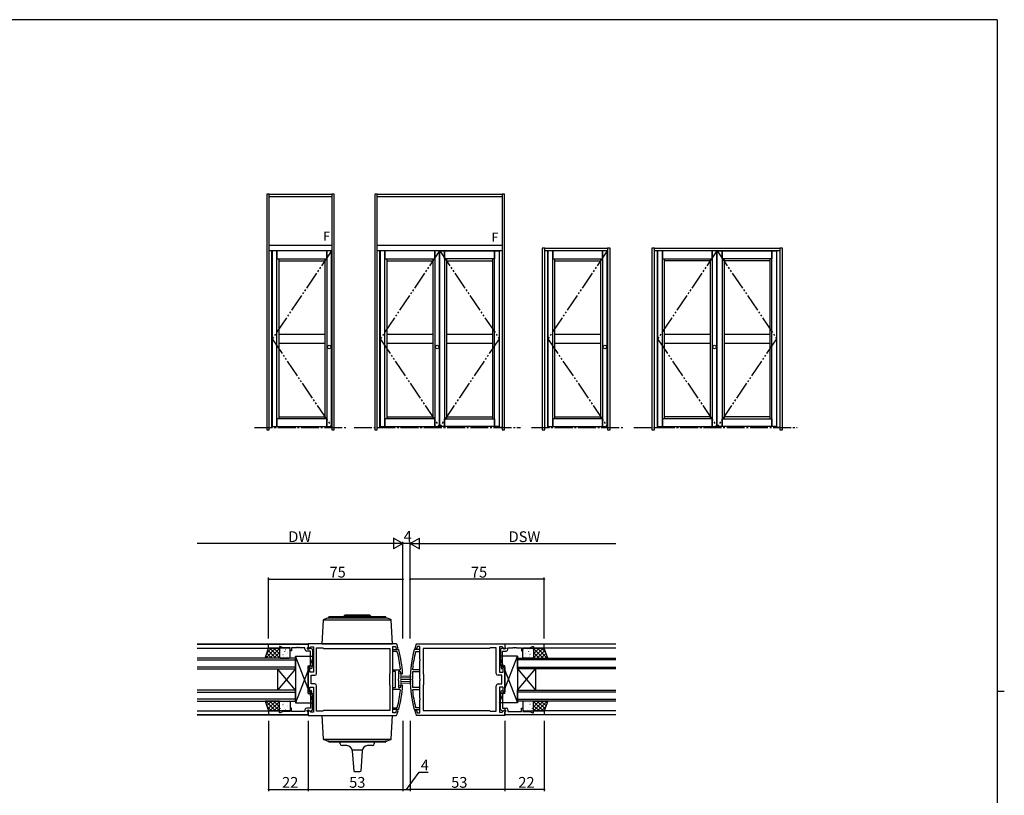
# Model space of a CAD drawing. Extents: x 0 to 1133, y 0 to 806.
# Drawn here: x 558 to 1108, y 369 to 802 of the extents above; entities that cross this region are included whole.
import ezdxf

# ---------------------------------------------------------------- set-up
doc = ezdxf.new("R2010")
doc.units = 0
doc.linetypes.add('YCENTER_1', pattern=[13, 10, -1, 1, -1])
doc.linetypes.add('YDIVIDE_1', pattern=[15, 10, -1, 1, -1, 1, -1])
for name, color, linetype in [('YKK_11', 7, 'CONTINUOUS'), ('YKK_12', 2, 'CONTINUOUS'), ('YKK_13', 4, 'CONTINUOUS'), ('YKK_A1', 4, 'CONTINUOUS'), ('YKK_D', 6, 'CONTINUOUS'), ('YKK_ZWAK', 7, 'CONTINUOUS')]:
    doc.layers.add(name, color=color, linetype=linetype)
doc.styles.get("Standard").update_dxf_attribs({"font": 'ROMANS.SHX', "bigfont": 'EXTFONT.SHX'})

# ---------------------------------------------------------------- blocks, each defined once
blk = doc.blocks.new('A201')
at = {"layer": 'YKK_ZWAK', "color": 254, "linetype": 'Continuous'}
for p, q in [((571, 410), (21, 410)), ((571, 410), (571, 35)), ((571, 222.5), (573, 222.5))]:
    blk.add_line(p, q, dxfattribs=at)

msp = doc.modelspace()

# ---------------------------------------------------------------- linework, layer by layer
at = {"layer": 'YKK_11', "color": 0, "linetype": 'ByBlock', "lineweight": -2}
for p, q in [((697, 453.19), (719, 453.19)), ((697, 450.99), (697, 453.19)), ((703.5, 451.99), (703, 451.99)), ((703, 451.99), (703, 450.99)), ((705.07, 451.26), (703.5, 451.99)), ((709, 451.26), (705.07, 451.26)), ((709, 449.49), (709, 451.26)), ((712.59, 451.26), (709.8, 451.26)), ((709.8, 451.26), (709.8, 449.49)), ((712.78, 451.38), (712.59, 451.26)), ((713.32, 451.38), (712.78, 451.38)), ((713.51, 451.26), (713.32, 451.38)), ((713.59, 451.26), (713.51, 451.26)), ((713.78, 451.38), (713.59, 451.26)), ((714.32, 451.38), (713.78, 451.38)), ((714.51, 451.26), (714.32, 451.38)), ((717.3, 451.26), (714.51, 451.26)), ((717.3, 450.39), (717.3, 451.26)), ((718.7, 451.26), (718.5, 451.06)), ((719, 451.56), (718.7, 451.26)), ((768.31, 453.49), (719, 453.49)), ((719, 453.49), (719, 450.68)), ((719, 453.19), (719, 451.56)), ((719.37, 450.53), (720.52, 451.69)), ((719.45, 450.59), (719.95, 451.09)), ((719.95, 451.09), (720.29, 451.09)), ((720.29, 451.09), (721.5, 450.39)), ((720.52, 451.69), (722, 451.69)), ((722, 451.69), (722, 444.94)), ((723.8, 436.89), (723.8, 451.19)), ((723.8, 451.19), (727.3, 451.19)), ((727.3, 451.19), (727.7, 450.79)), ((766.46, 444.94), (766.46, 451.99)), ((766.46, 451.99), (767.77, 451.99)), ((767.77, 451.99), (768.05, 451.78)), ((768.6, 453.28), (768.31, 453.49)), ((779.4, 453.28), (779.69, 453.49)), ((779.69, 453.49), (829, 453.49)), ((780.23, 451.99), (779.95, 451.78)), ((781.54, 451.99), (780.23, 451.99)), ((781.54, 444.94), (781.54, 451.99)), ((820.7, 451.19), (820.3, 450.79)), ((824.2, 451.19), (820.7, 451.19)), ((824.2, 436.89), (824.2, 451.19)), ((827.48, 451.69), (826, 451.69)), ((826, 451.69), (826, 444.94)), ((827.71, 451.09), (826.5, 450.39)), ((828.63, 450.53), (827.48, 451.69)), ((828.05, 451.09), (827.71, 451.09)), ((828.55, 450.59), (828.05, 451.09)), ((829, 453.49), (829, 450.68)), ((851, 453.19), (829, 453.19)), ((829, 453.19), (829, 451.56)), ((829, 451.56), (829.3, 451.26)), ((829.3, 451.26), (829.5, 451.06)), ((830.7, 450.39), (830.7, 451.26)), ((830.7, 451.26), (833.49, 451.26)), ((833.49, 451.26), (833.68, 451.38)), ((833.68, 451.38), (834.22, 451.38)), ((834.22, 451.38), (834.41, 451.26)), ((834.41, 451.26), (834.49, 451.26)), ((834.49, 451.26), (834.68, 451.38)), ((834.68, 451.38), (835.22, 451.38)), ((835.22, 451.38), (835.41, 451.26)), ((835.41, 451.26), (838.2, 451.26)), ((838.2, 451.26), (838.2, 449.49)), ((839, 449.49), (839, 451.26)), ((839, 451.26), (842.93, 451.26)), ((842.93, 451.26), (844.5, 451.99)), ((844.5, 451.99), (845, 451.99)), ((845, 451.99), (845, 450.99)), ((851, 450.99), (851, 453.19)), ((703, 450.99), (697, 450.99)), ((709.8, 449.49), (709, 449.49)), ((720.3, 449.39), (718.3, 449.39)), ((718.5, 451.06), (718.5, 450.59)), ((718.5, 450.59), (719.45, 450.59)), ((719, 450.68), (719.37, 450.53)), ((720.3, 441.33), (720.3, 449.39)), ((721.5, 450.39), (721.5, 442.38)), ((727.7, 450.79), (764.66, 450.79)), ((727.7, 450.79), (764.66, 450.79)), ((764.66, 450.79), (764.66, 436.69)), ((766.46, 449.24), (766.46, 450.24)), ((766.46, 450.24), (769.35, 450.24)), ((768.59, 449.23), (766.46, 449.24)), ((768.39, 450.7), (768.68, 450.49)), ((768.88, 449.01), (768.59, 449.23)), ((768.68, 450.49), (769.1, 450.49)), ((769.1, 450.49), (769.38, 450.87)), ((769.35, 450.24), (769.64, 450.02)), ((778.65, 450.24), (778.36, 450.02)), ((778.9, 450.49), (778.62, 450.87)), ((781.54, 450.24), (778.65, 450.24)), ((779.32, 450.49), (778.9, 450.49)), ((779.12, 449.01), (779.41, 449.24)), ((779.61, 450.7), (779.32, 450.49)), ((779.41, 449.24), (781.54, 449.24)), ((781.54, 449.24), (781.54, 450.24)), ((820.3, 450.79), (783.34, 450.79)), ((783.34, 450.79), (783.34, 436.69)), ((820.3, 450.79), (783.34, 450.79)), ((826.5, 450.39), (826.5, 442.38)), ((827.7, 441.33), (827.7, 449.39)), ((827.7, 449.39), (829.7, 449.39)), ((829.5, 450.59), (828.55, 450.59)), ((829, 450.68), (828.63, 450.53)), ((829.5, 451.06), (829.5, 450.59)), ((838.2, 449.49), (839, 449.49)), ((845, 450.99), (851, 450.99)), ((719.5, 440.69), (719, 440.19)), ((719, 440.19), (719, 433.94)), ((720, 440.19), (719.5, 440.69)), ((720, 437.69), (720, 440.19)), ((720.01, 439.67), (720.3, 441.33)), ((721.5, 442.38), (720.99, 439.5)), ((722, 444.94), (722.12, 444.76)), ((722.12, 444.21), (722, 444.03)), ((722, 444.03), (722, 437.69)), ((722.12, 444.76), (722.12, 444.21)), ((766.34, 444.76), (766.46, 444.94)), ((766.34, 444.21), (766.34, 444.76)), ((766.46, 444.03), (766.34, 444.21)), ((766.46, 433.94), (766.46, 444.03)), ((781.66, 444.76), (781.54, 444.94)), ((781.54, 444.03), (781.66, 444.21)), ((781.54, 433.94), (781.54, 444.03)), ((781.66, 444.21), (781.66, 444.76)), ((826, 444.94), (825.88, 444.76)), ((825.88, 444.76), (825.88, 444.21)), ((825.88, 444.21), (826, 444.03)), ((826, 444.03), (826, 437.69)), ((826.5, 442.38), (827.01, 439.5)), ((827.99, 439.67), (827.7, 441.33)), ((828, 440.19), (828.5, 440.69)), ((828, 437.69), (828, 440.19)), ((828.5, 440.69), (829, 440.19)), ((829, 440.19), (829, 433.94)), ((722, 437.69), (720, 437.69)), ((720.99, 439.5), (720.01, 439.67)), ((720.8, 431.09), (720.8, 435.89)), ((720.8, 435.89), (722.8, 435.89)), ((764.66, 436.69), (764.46, 436.49)), ((764.46, 436.49), (764.46, 430.49)), ((766.46, 437.99), (766.46, 438.99)), ((766.46, 438.99), (770.37, 438.99)), ((767.96, 437.99), (766.46, 437.99)), ((767.96, 428.99), (767.96, 437.99)), ((770.51, 437.98), (769.46, 437.99)), ((769.46, 437.99), (769.46, 433.94)), ((770.37, 438.99), (770.67, 439.32)), ((770.81, 437.71), (770.51, 437.98)), ((771.17, 436.49), (770.87, 436.77)), ((771.57, 436.48), (771.17, 436.49)), ((771.87, 436.8), (771.57, 436.48)), ((777.63, 438.99), (777.33, 439.32)), ((777.54, 433.94), (777.54, 437.99)), ((777.54, 437.99), (781.54, 437.99)), ((781.54, 438.99), (777.63, 438.99)), ((781.54, 437.99), (781.54, 438.99)), ((783.34, 436.69), (783.54, 436.49)), ((783.54, 436.49), (783.54, 430.49)), ((827.2, 435.89), (825.2, 435.89)), ((826, 437.69), (828, 437.69)), ((827.01, 439.5), (827.99, 439.67)), ((827.2, 431.09), (827.2, 435.89)), ((719, 433.94), (719.12, 433.76)), ((719.12, 433.21), (719, 433.03)), ((719, 433.03), (719, 426.79)), ((719.12, 433.76), (719.12, 433.21)), ((720, 426.79), (720, 429.29)), ((720, 429.29), (722, 429.29)), ((722.8, 431.09), (720.8, 431.09)), ((722, 429.29), (722, 422.94)), ((723.8, 415.79), (723.8, 430.09)), ((764.46, 430.49), (764.66, 430.29)), ((764.66, 430.29), (764.66, 416.19)), ((766.34, 433.76), (766.46, 433.94)), ((766.34, 433.21), (766.34, 433.76)), ((766.46, 433.03), (766.34, 433.21)), ((766.46, 422.94), (766.46, 433.03)), ((769.46, 433.94), (769.34, 433.76)), ((769.34, 433.76), (769.34, 433.21)), ((769.34, 433.21), (769.46, 433.03)), ((769.46, 433.03), (769.46, 428.99)), ((770.51, 428.99), (770.81, 429.26)), ((770.87, 430.2), (771.17, 430.49)), ((771.17, 430.49), (771.57, 430.49)), ((771.57, 430.49), (771.87, 430.17)), ((777.42, 433.76), (777.54, 433.94)), ((777.42, 433.21), (777.42, 433.76)), ((777.54, 433.03), (777.42, 433.21)), ((777.54, 428.99), (777.54, 433.03)), ((781.66, 433.76), (781.54, 433.94)), ((781.54, 433.03), (781.66, 433.21)), ((781.54, 422.94), (781.54, 433.03)), ((781.66, 433.21), (781.66, 433.76)), ((783.54, 430.49), (783.34, 430.29)), ((783.34, 430.29), (783.34, 416.19)), ((824.2, 415.79), (824.2, 430.09)), ((825.2, 431.09), (827.2, 431.09)), ((828, 429.29), (826, 429.29)), ((826, 429.29), (826, 422.94)), ((828, 426.79), (828, 429.29)), ((829, 433.94), (828.88, 433.76)), ((828.88, 433.76), (828.88, 433.21)), ((828.88, 433.21), (829, 433.03)), ((829, 433.03), (829, 426.79)), ((719, 426.79), (719.5, 426.29)), ((719.5, 426.29), (720, 426.79)), ((720.99, 427.47), (720.01, 427.3)), ((720.01, 427.3), (720.3, 425.64)), ((720.3, 425.64), (720.3, 417.59)), ((721.5, 424.59), (720.99, 427.47)), ((721.5, 416.59), (721.5, 424.59)), ((766.46, 427.99), (766.46, 428.99)), ((766.46, 428.99), (767.96, 428.99)), ((770.37, 427.99), (766.46, 427.99)), ((769.46, 428.99), (770.51, 428.99)), ((770.67, 427.66), (770.37, 427.99)), ((777.33, 427.66), (777.63, 427.99)), ((781.54, 428.99), (777.54, 428.99)), ((777.63, 427.99), (781.54, 427.99)), ((781.54, 427.99), (781.54, 428.99)), ((826.5, 424.59), (827.01, 427.47)), ((826.5, 416.59), (826.5, 424.59)), ((827.01, 427.47), (827.99, 427.3)), ((827.99, 427.3), (827.7, 425.64)), ((827.7, 425.64), (827.7, 417.59)), ((828.5, 426.29), (828, 426.79)), ((829, 426.79), (828.5, 426.29)), ((722, 422.94), (722.12, 422.76)), ((722.12, 422.21), (722, 422.03)), ((722, 422.03), (722, 415.29)), ((722.12, 422.76), (722.12, 422.21)), ((766.34, 422.76), (766.46, 422.94)), ((766.34, 422.21), (766.34, 422.76)), ((766.46, 422.03), (766.34, 422.21)), ((766.46, 414.99), (766.46, 422.03)), ((781.66, 422.76), (781.54, 422.94)), ((781.54, 422.03), (781.66, 422.21)), ((781.54, 414.99), (781.54, 422.03)), ((781.66, 422.21), (781.66, 422.76)), ((826, 422.94), (825.88, 422.76)), ((825.88, 422.76), (825.88, 422.21)), ((825.88, 422.21), (826, 422.03)), ((826, 422.03), (826, 415.29)), ((703, 415.99), (697, 415.99)), ((697, 415.99), (697, 413.79)), ((697, 413.79), (719, 413.79)), ((703, 414.99), (703, 415.99)), ((703.5, 414.99), (703, 414.99)), ((705.07, 415.72), (703.5, 414.99)), ((709, 415.72), (705.07, 415.72)), ((709.8, 417.49), (709, 417.49)), ((709, 417.49), (709, 415.72)), ((709.8, 415.72), (709.8, 417.49)), ((712.59, 415.72), (709.8, 415.72)), ((712.78, 415.6), (712.59, 415.72)), ((713.32, 415.6), (712.78, 415.6)), ((713.51, 415.72), (713.32, 415.6)), ((713.59, 415.72), (713.51, 415.72)), ((713.78, 415.6), (713.59, 415.72)), ((714.32, 415.6), (713.78, 415.6)), ((714.51, 415.72), (714.32, 415.6)), ((717.3, 415.72), (714.51, 415.72)), ((717.3, 416.59), (717.3, 415.72)), ((720.3, 417.59), (718.3, 417.59)), ((718.5, 415.92), (718.5, 416.39)), ((718.5, 416.39), (719.45, 416.39)), ((718.7, 415.72), (718.5, 415.92)), ((719, 415.42), (718.7, 415.72)), ((719.37, 416.44), (719, 416.29)), ((719, 416.29), (719, 413.49)), ((719, 413.79), (719, 415.42)), ((719, 413.49), (768.31, 413.49)), ((720.52, 415.29), (719.37, 416.44)), ((719.45, 416.39), (719.95, 415.89)), ((719.95, 415.89), (720.29, 415.89)), ((720.29, 415.89), (721.5, 416.59)), ((722, 415.29), (720.52, 415.29)), ((727.3, 415.79), (723.8, 415.79)), ((727.7, 416.19), (727.3, 415.79)), ((764.66, 416.19), (727.7, 416.19)), ((766.46, 416.74), (766.46, 417.74)), ((766.46, 417.74), (768.59, 417.74)), ((769.35, 416.74), (766.46, 416.74)), ((767.77, 414.99), (766.46, 414.99)), ((768.05, 415.19), (767.77, 414.99)), ((768.31, 413.49), (768.6, 413.69)), ((768.68, 416.49), (768.39, 416.27)), ((768.59, 417.74), (768.88, 417.96)), ((769.1, 416.49), (768.68, 416.49)), ((769.38, 416.1), (769.1, 416.49)), ((769.64, 416.95), (769.35, 416.74)), ((778.36, 416.95), (778.65, 416.74)), ((778.62, 416.1), (778.9, 416.49)), ((778.65, 416.74), (781.54, 416.74)), ((778.9, 416.49), (779.32, 416.49)), ((779.41, 417.74), (779.12, 417.96)), ((779.32, 416.49), (779.61, 416.27)), ((779.69, 413.49), (779.4, 413.69)), ((781.54, 417.74), (779.41, 417.74)), ((829, 413.49), (779.69, 413.49)), ((779.95, 415.19), (780.23, 414.99)), ((780.23, 414.99), (781.54, 414.99)), ((781.54, 416.74), (781.54, 417.74)), ((783.34, 416.19), (820.3, 416.19)), ((820.3, 416.19), (820.7, 415.79)), ((820.7, 415.79), (824.2, 415.79)), ((826, 415.29), (827.48, 415.29)), ((827.71, 415.89), (826.5, 416.59)), ((827.48, 415.29), (828.63, 416.44)), ((827.7, 417.59), (829.7, 417.59)), ((828.05, 415.89), (827.71, 415.89)), ((828.55, 416.39), (828.05, 415.89)), ((829.5, 416.39), (828.55, 416.39)), ((828.63, 416.44), (829, 416.29)), ((829, 416.29), (829, 413.49)), ((829, 415.42), (829.3, 415.72)), ((829, 413.79), (829, 415.42)), ((851, 413.79), (829, 413.79)), ((829.3, 415.72), (829.5, 415.92)), ((829.5, 415.92), (829.5, 416.39)), ((830.7, 416.59), (830.7, 415.72)), ((830.7, 415.72), (833.49, 415.72)), ((833.49, 415.72), (833.68, 415.6)), ((833.68, 415.6), (834.22, 415.6)), ((834.22, 415.6), (834.41, 415.72)), ((834.41, 415.72), (834.49, 415.72)), ((834.49, 415.72), (834.68, 415.6)), ((834.68, 415.6), (835.22, 415.6)), ((835.22, 415.6), (835.41, 415.72)), ((835.41, 415.72), (838.2, 415.72)), ((838.2, 415.72), (838.2, 417.49)), ((838.2, 417.49), (839, 417.49)), ((839, 417.49), (839, 415.72)), ((839, 415.72), (842.93, 415.72)), ((842.93, 415.72), (844.5, 414.99)), ((844.5, 414.99), (845, 414.99)), ((845, 414.99), (845, 415.99)), ((845, 415.99), (851, 415.99)), ((851, 415.99), (851, 413.79))]:
    msp.add_line(p, q, dxfattribs=at)
for centre, radius, start, end in [((711.96, 433.49), 59, 16.962, 18.0624), ((711.96, 433.49), 60, 16.8449, 19.2678), ((836.04, 433.49), 60, 160.7322, 163.1551), ((836.04, 433.49), 59, 161.9376, 163.038), ((718.3, 450.39), 1, 180, 270), ((711.96, 433.49), 59, 5.6677, 15.257), ((711.96, 433.49), 60, 3.169, 15.9947), ((836.04, 433.49), 60, 164.0056, 195.9945), ((836.04, 433.49), 59, 164.7399, 174.3295), ((829.7, 450.39), 1, 270, 360), ((722.8, 436.89), 1, 270, 360), ((711.96, 433.47), 59, 3.2032, 4.1159), ((825.2, 436.89), 1, 180, 270), ((722.8, 430.09), 1, 0, 90), ((711.96, 433.48), 60, 344.0054, 356.8311), ((711.96, 433.5), 59, 355.8831, 356.7959), ((825.2, 430.09), 1, 90, 180), ((711.96, 433.48), 59, 344.7432, 354.3324), ((836.04, 433.49), 59, 185.6705, 195.2602), ((718.3, 416.59), 1, 90, 180), ((711.96, 433.48), 59, 341.9376, 343.038), ((711.96, 433.48), 60, 340.7322, 343.1551), ((836.04, 433.48), 60, 196.8449, 199.2678), ((836.04, 433.48), 59, 196.962, 198.0624), ((829.7, 416.59), 1, 0, 90)]:
    msp.add_arc(centre, radius, start, end, dxfattribs=at)
at = {"layer": 'YKK_12', "linetype": 'Continuous'}
for p, q in [((719, 453.19), (657, 453.19)), ((657, 453.19), (719, 453.19)), ((891, 453.19), (829, 453.19)), ((657, 450.99), (697.05, 450.99)), ((891, 450.99), (850.95, 450.99)), ((712, 445.49), (657, 445.49)), ((657, 444.49), (712, 444.49)), ((712, 440.49), (657, 440.49)), ((712, 439.49), (712, 445.49)), ((836, 445.49), (891, 445.49)), ((836, 439.49), (836, 445.49)), ((891, 444.49), (836, 444.49)), ((836, 440.49), (891, 440.49)), ((657, 439.49), (712, 439.49)), ((702, 439.49), (702, 427.49)), ((712, 439.49), (702, 427.49)), ((712, 427.49), (702, 439.49)), ((712, 439.49), (712, 427.49)), ((891, 439.49), (836, 439.49)), ((836, 439.49), (836, 427.49)), ((836, 439.49), (846, 427.49)), ((836, 427.49), (846, 439.49)), ((846, 439.49), (846, 427.49)), ((712, 427.49), (657, 427.49)), ((657, 426.49), (712, 426.49)), ((712, 421.49), (712, 427.49)), ((836, 427.49), (891, 427.49)), ((836, 421.49), (836, 427.49)), ((891, 426.49), (836, 426.49)), ((712, 422.49), (657, 422.49)), ((657, 421.49), (712, 421.49)), ((836, 422.49), (891, 422.49)), ((891, 421.49), (836, 421.49)), ((657, 415.99), (697, 415.99)), ((719, 413.79), (657, 413.79)), ((657, 413.79), (719, 413.79)), ((891, 413.79), (829, 413.79)), ((891, 415.99), (851, 415.99))]:
    msp.add_line(p, q, dxfattribs=at)
at = {"layer": 'YKK_13', "linetype": 'Continuous', "lineweight": 30}
for p, q in [((729.81, 467.76), (727.75, 467.01)), ((763.05, 467.79), (729.95, 467.79)), ((730.52, 468.19), (730.52, 467.79)), ((762.12, 468.59), (730.92, 468.59)), ((739.5, 469.49), (739, 468.99)), ((739, 468.99), (754, 468.99)), ((739, 468.59), (739, 468.99)), ((753.5, 469.49), (739.5, 469.49)), ((754, 468.99), (753.5, 469.49)), ((754, 468.99), (754, 468.59)), ((762.52, 467.79), (762.52, 468.19)), ((765.25, 467.01), (763.19, 467.76)), ((727.49, 466.66), (726.77, 453.49)), ((727.6, 466.92), (765.4, 466.92)), ((766.23, 453.49), (765.51, 466.66)), ((726.77, 453.49), (766.23, 453.49)), ((726.77, 413.49), (766.23, 413.49)), ((726.77, 413.49), (727.49, 400.32)), ((765.51, 400.32), (766.23, 413.49)), ((765.4, 400.05), (727.6, 400.05)), ((727.75, 399.96), (729.81, 399.21)), ((729.95, 399.19), (763.05, 399.19)), ((730.5, 398.99), (730.5, 399.39)), ((762.1, 398.59), (730.9, 398.59)), ((737, 397.59), (737, 398.59)), ((740.7, 396.59), (738, 396.59)), ((755, 396.59), (752.3, 396.59)), ((756, 398.59), (756, 397.59)), ((762.5, 399.39), (762.5, 398.99)), ((763.19, 399.21), (765.25, 399.96)), ((749.34, 394.09), (743.66, 394.09)), ((743.7, 393.79), (744.5, 382.3)), ((749.3, 393.79), (748.5, 382.3))]:
    msp.add_line(p, q, dxfattribs=at)
at = {"layer": 'YKK_13'}
for p, q in [((695, 445.49), (697, 450.99)), ((695.35, 445.49), (700.85, 450.99)), ((695.38, 446.53), (696.43, 445.49)), ((695.98, 448.18), (698.68, 445.49)), ((696.08, 448.46), (698.61, 450.99)), ((696.58, 449.83), (700.92, 445.49)), ((697, 450.99), (703, 450.99)), ((697.6, 445.49), (703, 450.89)), ((697.67, 450.99), (703, 445.65)), ((699.84, 445.49), (703, 448.64)), ((699.91, 450.99), (703, 447.9)), ((702.09, 445.49), (703, 446.4)), ((702.16, 450.99), (703, 450.14)), ((703, 450.99), (703, 445.49)), ((703, 450.49), (703, 445.99)), ((703.09, 448.36), (703.1, 448.35)), ((703.19, 447.67), (703.21, 447.63)), ((708.5, 450.99), (703.5, 450.99)), ((703.62, 449.75), (703.64, 449.71)), ((704.97, 447.46), (705.06, 447.41)), ((705.08, 450.18), (705.08, 450.17)), ((705.08, 447.08), (705.1, 447.04)), ((705.26, 446.42), (705.27, 446.41)), ((705.81, 449.11), (705.84, 449.06)), ((706.49, 450.35), (706.58, 450.3)), ((707.27, 446.44), (707.29, 446.4)), ((707.28, 448.2), (707.29, 448.2)), ((707.7, 448.52), (707.73, 448.47)), ((708.44, 450.54), (708.46, 450.5)), ((709, 445.99), (709, 450.49)), ((712, 446.49), (722, 446.49)), ((712, 446.49), (712, 420.49)), ((719, 428.29), (712, 446.49)), ((722, 446.49), (719.96, 441.19)), ((722, 446.49), (722, 441.19)), ((836, 446.49), (826, 446.49)), ((826, 446.49), (826, 441.19)), ((826, 446.49), (828.04, 441.19)), ((829, 428.29), (836, 446.49)), ((836, 446.49), (836, 420.49)), ((839, 445.99), (839, 450.49)), ((839.5, 450.99), (844.5, 450.99)), ((839.56, 450.54), (839.54, 450.5)), ((840.3, 448.52), (840.27, 448.47)), ((840.72, 448.2), (840.71, 448.2)), ((840.73, 446.44), (840.71, 446.4)), ((841.51, 450.35), (841.42, 450.3)), ((842.19, 449.11), (842.16, 449.06)), ((842.74, 446.42), (842.73, 446.41)), ((842.92, 447.08), (842.9, 447.04)), ((842.92, 450.18), (842.92, 450.17)), ((843.03, 447.46), (842.94, 447.41)), ((844.38, 449.75), (844.36, 449.71)), ((844.81, 447.67), (844.79, 447.63)), ((844.91, 448.36), (844.9, 448.35)), ((850.33, 450.99), (845, 445.65)), ((848.09, 450.99), (845, 447.9)), ((845.84, 450.99), (845, 450.14)), ((851, 450.99), (845, 450.99)), ((845, 450.99), (845, 445.49)), ((850.4, 445.49), (845, 450.89)), ((845, 450.49), (845, 445.99)), ((848.16, 445.49), (845, 448.64)), ((845.91, 445.49), (845, 446.4)), ((851.42, 449.83), (847.08, 445.49)), ((852.65, 445.49), (847.15, 450.99)), ((852.02, 448.18), (849.32, 445.49)), ((851.92, 448.46), (849.39, 450.99)), ((853, 445.49), (851, 450.99)), ((852.62, 446.53), (851.57, 445.49)), ((703, 445.49), (695, 445.49)), ((703.5, 445.49), (708.5, 445.49)), ((719, 441.19), (722, 441.19)), ((719, 425.79), (719, 441.19)), ((829, 441.19), (826, 441.19)), ((829, 425.79), (829, 441.19)), ((844.5, 445.49), (839.5, 445.49)), ((845, 445.49), (853, 445.49)), ((719, 438.68), (712, 420.49)), ((829, 438.68), (836, 420.49)), ((719, 425.79), (722, 425.79)), ((722, 420.49), (719.96, 425.79)), ((722, 425.79), (722, 420.49)), ((829, 425.79), (826, 425.79)), ((826, 425.79), (826, 420.49)), ((826, 420.49), (828.04, 425.79)), ((695, 421.49), (697, 415.99)), ((703, 421.49), (695, 421.49)), ((695.35, 421.49), (700.85, 415.99)), ((695.38, 420.44), (696.43, 421.49)), ((695.98, 418.79), (698.68, 421.49)), ((696.08, 418.51), (698.61, 415.99)), ((696.58, 417.14), (700.92, 421.49)), ((697.6, 421.49), (703, 416.08)), ((697.67, 415.99), (703, 421.32)), ((699.84, 421.49), (703, 418.33)), ((699.91, 415.99), (703, 419.07)), ((702.09, 421.49), (703, 420.57)), ((703, 415.99), (703, 421.49)), ((703, 416.49), (703, 420.99)), ((703.09, 418.61), (703.1, 418.62)), ((703.19, 419.3), (703.21, 419.34)), ((703.5, 421.49), (708.5, 421.49)), ((704.97, 419.51), (705.06, 419.56)), ((705.08, 419.89), (705.1, 419.93)), ((705.26, 420.55), (705.27, 420.56)), ((707.27, 420.53), (707.29, 420.57)), ((707.28, 418.77), (707.29, 418.77)), ((707.7, 418.45), (707.73, 418.5)), ((709, 420.99), (709, 416.49)), ((712, 420.49), (722, 420.49)), ((836, 420.49), (826, 420.49)), ((839, 420.99), (839, 416.49)), ((844.5, 421.49), (839.5, 421.49)), ((840.3, 418.45), (840.27, 418.5)), ((840.73, 420.53), (840.71, 420.57)), ((840.72, 418.77), (840.71, 418.77)), ((842.74, 420.55), (842.73, 420.56)), ((842.92, 419.89), (842.9, 419.93)), ((843.03, 419.51), (842.94, 419.56)), ((844.81, 419.3), (844.79, 419.34)), ((844.91, 418.61), (844.9, 418.62)), ((850.4, 421.49), (845, 416.08)), ((848.16, 421.49), (845, 418.33)), ((845.91, 421.49), (845, 420.57)), ((845, 415.99), (845, 421.49)), ((845, 421.49), (853, 421.49)), ((850.33, 415.99), (845, 421.32)), ((845, 416.49), (845, 420.99)), ((848.09, 415.99), (845, 419.07)), ((851.42, 417.14), (847.08, 421.49)), ((852.65, 421.49), (847.15, 415.99)), ((852.02, 418.79), (849.32, 421.49)), ((851.92, 418.51), (849.39, 415.99)), ((853, 421.49), (851, 415.99)), ((852.62, 420.44), (851.57, 421.49)), ((697, 415.99), (703, 415.99)), ((702.16, 415.99), (703, 416.83)), ((708.5, 415.99), (703.5, 415.99)), ((703.62, 417.22), (703.64, 417.26)), ((705.08, 416.79), (705.08, 416.8)), ((705.81, 417.86), (705.84, 417.91)), ((706.49, 416.62), (706.58, 416.67)), ((708.44, 416.43), (708.46, 416.47)), ((839.5, 415.99), (844.5, 415.99)), ((839.56, 416.43), (839.54, 416.47)), ((841.51, 416.62), (841.42, 416.67)), ((842.19, 417.86), (842.16, 417.91)), ((842.92, 416.79), (842.92, 416.8)), ((844.38, 417.22), (844.36, 417.26)), ((845.84, 415.99), (845, 416.83)), ((851, 415.99), (845, 415.99))]:
    msp.add_line(p, q, dxfattribs=at)
at = {"layer": 'YKK_13', "linetype": 'Continuous', "lineweight": 13}
for p, q in [((770.86, 436.99), (769.56, 436.99)), ((769.56, 436.99), (769.56, 429.99)), ((770.86, 429.99), (770.86, 436.99)), ((776.56, 435.49), (770.86, 435.49)), ((769.56, 429.99), (770.86, 429.99)), ((770.86, 434.49), (776.56, 434.49)), ((776.56, 433.49), (770.86, 433.49)), ((770.86, 432.49), (776.56, 432.49)), ((776.56, 431.49), (770.86, 431.49))]:
    msp.add_line(p, q, dxfattribs=at)
at = {"layer": 'YKK_13', "linetype": 'Continuous', "lineweight": 30}
for centre, radius, start, end in [((729.95, 467.39), 0.4, 90, 110), ((730.92, 468.19), 0.4, 90, 180), ((762.12, 468.19), 0.4, 0, 90), ((763.05, 467.39), 0.4, 70, 90), ((727.89, 466.63), 0.4, 110, 176.8949), ((765.11, 466.63), 0.4, 3.1051, 70), ((727.89, 400.34), 0.4, 183.1051, 250), ((729.95, 399.59), 0.4, 250, 270), ((730.9, 398.99), 0.4, 180, 270), ((738, 397.59), 1, 180, 270), ((740.7, 393.59), 3, 4.0038, 90), ((752.3, 393.59), 3, 90, 175.9962), ((755, 397.59), 1, 270, 0), ((762.1, 398.99), 0.4, 270, 0), ((763.05, 399.59), 0.4, 270, 290), ((765.11, 400.34), 0.4, 290, 356.8949), ((746.5, 391.59), 9.5, 257.8468, 270), ((746.5, 391.59), 9.5, 270, 282.1532)]:
    msp.add_arc(centre, radius, start, end, dxfattribs=at)
at = {"layer": 'YKK_13'}
for centre, start, end in [((703.5, 450.49), 90, 180), ((703.5, 445.99), 180, 270), ((708.5, 450.49), 0, 90), ((708.5, 445.99), 270, 0), ((839.5, 450.49), 90, 180), ((839.5, 445.99), 180, 270), ((844.5, 450.49), 360, 90), ((844.5, 445.99), 270, 0), ((703.5, 420.99), 90, 180), ((708.5, 420.99), 0, 90), ((839.5, 420.99), 90, 180), ((844.5, 420.99), 360, 90), ((703.5, 416.49), 180, 270), ((708.5, 416.49), 270, 0), ((839.5, 416.49), 180, 270), ((844.5, 416.49), 270, 360)]:
    msp.add_arc(centre, 0.5, start, end, dxfattribs=at)
at = {"layer": 'YKK_A1', "linetype": 'ByBlock', "lineweight": -2}
for p, q in [((697.29, 704.5), (696.04, 704.5)), ((696.04, 704.5), (696.04, 573)), ((697.29, 704.5), (732.29, 704.5)), ((697.29, 703), (697.29, 704.5)), ((697.29, 573), (697.29, 704.5)), ((732.29, 704.5), (732.29, 703)), ((733.54, 704.5), (732.29, 704.5)), ((732.29, 704.5), (732.29, 573)), ((733.54, 573), (733.54, 704.5)), ((757.61, 704.5), (756.36, 704.5)), ((756.36, 704.5), (756.36, 573)), ((757.61, 704.5), (827.51, 704.5)), ((757.61, 703), (757.61, 704.5)), ((757.61, 573), (757.61, 704.5)), ((827.51, 704.5), (827.51, 703)), ((828.76, 704.5), (827.51, 704.5)), ((827.51, 704.5), (827.51, 573)), ((828.76, 573), (828.76, 704.5)), ((732.29, 703), (697.29, 703)), ((827.51, 703), (757.61, 703)), ((697.29, 676), (732.29, 676)), ((697.29, 673), (697.29, 676)), ((732.29, 673), (697.29, 673)), ((698.84, 574.25), (698.84, 673)), ((701.64, 672.85), (698.99, 672.85)), ((698.99, 672.85), (698.99, 574.75)), ((729.49, 672.85), (701.64, 672.85)), ((701.64, 672.85), (701.64, 668.45)), ((701.64, 574.75), (701.64, 672.85)), ((729.49, 668.45), (729.49, 672.85)), ((732.14, 672.85), (729.49, 672.85)), ((729.49, 672.85), (729.49, 574.75)), ((732.14, 574.75), (732.14, 672.85)), ((732.29, 676), (732.29, 673)), ((757.61, 673), (757.61, 676)), ((757.61, 676), (827.51, 676)), ((827.51, 673), (757.61, 673)), ((759.16, 574.25), (759.16, 672.85)), ((761.96, 672.85), (759.31, 672.85)), ((759.31, 672.85), (759.31, 574.75)), ((789.81, 672.85), (761.96, 672.85)), ((761.96, 672.85), (761.96, 668.45)), ((761.96, 574.75), (761.96, 672.85)), ((789.81, 668.45), (789.81, 672.85)), ((792.46, 672.85), (789.81, 672.85)), ((789.81, 672.85), (789.81, 574.75)), ((792.46, 574.75), (792.46, 672.85)), ((792.66, 574.75), (792.66, 672.85)), ((792.66, 672.85), (795.31, 672.85)), ((795.31, 668.45), (795.31, 672.85)), ((795.31, 672.85), (823.16, 672.85)), ((795.31, 672.85), (795.31, 574.75)), ((823.16, 672.85), (823.16, 668.45)), ((823.16, 672.85), (825.81, 672.85)), ((823.16, 574.75), (823.16, 672.85)), ((825.81, 672.85), (825.81, 574.75)), ((825.96, 574.25), (825.96, 672.85)), ((827.51, 676), (827.51, 673)), ((851.34, 674.5), (849.84, 674.5)), ((849.84, 674.5), (849.84, 573)), ((851.34, 573), (851.34, 674.5)), ((851.34, 674.5), (886.34, 674.5)), ((851.34, 673), (851.34, 674.5)), ((886.34, 673), (851.34, 673)), ((852.89, 574.25), (852.89, 673)), ((855.69, 672.85), (853.04, 672.85)), ((853.04, 672.85), (853.04, 574.75)), ((883.54, 672.85), (855.69, 672.85)), ((855.69, 672.85), (855.69, 668.45)), ((855.69, 574.75), (855.69, 672.85)), ((883.54, 668.45), (883.54, 672.85)), ((886.19, 672.85), (883.54, 672.85)), ((883.54, 672.85), (883.54, 574.75)), ((886.19, 574.75), (886.19, 672.85)), ((887.84, 674.5), (886.34, 674.5)), ((886.34, 674.5), (886.34, 573)), ((886.34, 674.5), (886.34, 673)), ((887.84, 573), (887.84, 674.5)), ((912.6, 674.5), (911.1, 674.5)), ((911.1, 674.5), (911.1, 573)), ((912.6, 573), (912.6, 674.5)), ((912.6, 674.5), (982.5, 674.5)), ((912.6, 673), (912.6, 674.5)), ((982.5, 673), (912.6, 673)), ((914.15, 574.25), (914.15, 673)), ((916.95, 672.85), (914.3, 672.85)), ((914.3, 672.85), (914.3, 574.75)), ((944.8, 672.85), (916.95, 672.85)), ((916.95, 672.85), (916.95, 668.45)), ((916.95, 574.75), (916.95, 672.85)), ((944.8, 668.45), (944.8, 672.85)), ((947.45, 672.85), (944.8, 672.85)), ((944.8, 672.85), (944.8, 574.75)), ((947.45, 574.75), (947.45, 672.85)), ((947.65, 574.75), (947.65, 672.85)), ((947.65, 672.85), (950.3, 672.85)), ((950.3, 668.45), (950.3, 672.85)), ((950.3, 672.85), (978.15, 672.85)), ((950.3, 672.85), (950.3, 574.75)), ((978.15, 672.85), (978.15, 668.45)), ((978.15, 672.85), (980.8, 672.85)), ((978.15, 574.75), (978.15, 672.85)), ((980.8, 672.85), (980.8, 574.75)), ((980.95, 574.25), (980.95, 673)), ((984, 674.5), (982.5, 674.5)), ((982.5, 674.5), (982.5, 573)), ((982.5, 674.5), (982.5, 673)), ((984, 573), (984, 674.5)), ((701.64, 668.45), (729.49, 668.45)), ((702.74, 668.45), (702.74, 579.15)), ((702.74, 667.35), (728.39, 667.35)), ((728.39, 668.45), (728.39, 579.15)), ((761.96, 668.45), (789.81, 668.45)), ((763.06, 668.45), (763.06, 579.15)), ((763.06, 667.35), (788.71, 667.35)), ((788.71, 668.45), (788.71, 579.15)), ((823.16, 668.45), (795.31, 668.45)), ((796.41, 668.45), (796.41, 579.15)), ((796.41, 667.35), (822.06, 667.35)), ((822.06, 668.45), (822.06, 579.15)), ((855.69, 668.45), (883.54, 668.45)), ((856.79, 668.45), (856.79, 579.15)), ((856.79, 667.35), (882.44, 667.35)), ((882.44, 668.45), (882.44, 579.15)), ((916.95, 668.45), (944.8, 668.45)), ((918.05, 668.45), (918.05, 579.15)), ((943.7, 667.35), (918.05, 667.35)), ((943.7, 668.45), (943.7, 579.15)), ((978.15, 668.45), (950.3, 668.45)), ((951.4, 668.45), (951.4, 579.15)), ((977.05, 667.35), (951.4, 667.35)), ((977.05, 668.45), (977.05, 579.15)), ((702.74, 626.3), (728.39, 626.3)), ((763.06, 626.3), (788.71, 626.3)), ((796.41, 626.3), (822.06, 626.3)), ((856.79, 626.3), (882.44, 626.3)), ((918.05, 626.3), (943.7, 626.3)), ((951.4, 626.3), (977.05, 626.3)), ((702.74, 621.3), (728.39, 621.3)), ((763.06, 621.3), (788.71, 621.3)), ((796.41, 621.3), (822.06, 621.3)), ((856.79, 621.3), (882.44, 621.3)), ((918.05, 621.3), (943.7, 621.3)), ((951.4, 621.3), (977.05, 621.3)), ((729.49, 579.15), (701.64, 579.15)), ((701.64, 579.15), (701.64, 574.75)), ((702.74, 580.25), (728.39, 580.25)), ((729.49, 574.75), (729.49, 579.15)), ((789.81, 579.15), (761.96, 579.15)), ((761.96, 579.15), (761.96, 574.75)), ((763.06, 580.25), (788.71, 580.25)), ((789.81, 574.75), (789.81, 579.15)), ((795.31, 579.15), (823.16, 579.15)), ((795.31, 574.75), (795.31, 579.15)), ((796.41, 580.25), (822.06, 580.25)), ((823.16, 579.15), (823.16, 574.75)), ((883.54, 579.15), (855.69, 579.15)), ((855.69, 579.15), (855.69, 574.75)), ((856.79, 580.25), (882.44, 580.25)), ((883.54, 574.75), (883.54, 579.15)), ((944.8, 579.15), (916.95, 579.15)), ((916.95, 579.15), (916.95, 574.75)), ((943.7, 580.25), (918.05, 580.25)), ((944.8, 574.75), (944.8, 579.15)), ((950.3, 579.15), (978.15, 579.15)), ((950.3, 574.75), (950.3, 579.15)), ((977.05, 580.25), (951.4, 580.25)), ((978.15, 579.15), (978.15, 574.75)), ((696.04, 573), (697.29, 573)), ((697.29, 574.25), (698.84, 574.25)), ((698.99, 574.75), (701.64, 574.75)), ((701.64, 574.75), (729.49, 574.75)), ((729.49, 574.75), (732.14, 574.75)), ((732.29, 573), (733.54, 573)), ((756.36, 573), (757.61, 573)), ((757.61, 574.25), (759.16, 574.25)), ((759.31, 574.75), (761.96, 574.75)), ((761.96, 574.75), (789.81, 574.75)), ((789.81, 574.75), (792.46, 574.75)), ((795.31, 574.75), (792.66, 574.75)), ((823.16, 574.75), (795.31, 574.75)), ((825.81, 574.75), (823.16, 574.75)), ((827.51, 574.25), (825.96, 574.25)), ((827.51, 573), (828.76, 573)), ((849.84, 573), (851.34, 573)), ((851.34, 574.25), (852.89, 574.25)), ((853.04, 574.75), (855.69, 574.75)), ((855.69, 574.75), (883.54, 574.75)), ((883.54, 574.75), (886.19, 574.75)), ((886.34, 573), (887.84, 573)), ((911.1, 573), (912.6, 573)), ((912.6, 574.25), (914.15, 574.25)), ((914.3, 574.75), (916.95, 574.75)), ((916.95, 574.75), (944.8, 574.75)), ((944.8, 574.75), (947.45, 574.75)), ((950.3, 574.75), (947.65, 574.75)), ((978.15, 574.75), (950.3, 574.75)), ((980.8, 574.75), (978.15, 574.75)), ((982.5, 574.25), (980.95, 574.25)), ((982.5, 573), (984, 573))]:
    msp.add_line(p, q, dxfattribs=at)
at = {"layer": 'YKK_A1', "linetype": 'YDIVIDE_1', "lineweight": -2}
for p, q in [((732.14, 672.85), (698.99, 623.8)), ((792.46, 672.85), (759.31, 623.8)), ((792.66, 672.85), (825.81, 623.8)), ((886.19, 672.85), (853.04, 623.8)), ((947.45, 672.85), (914.3, 623.8)), ((947.65, 672.85), (980.8, 623.8)), ((698.99, 623.8), (732.14, 574.75)), ((759.31, 623.8), (792.46, 574.75)), ((825.81, 623.8), (792.66, 574.75)), ((853.04, 623.8), (886.19, 574.75)), ((914.3, 623.8), (947.45, 574.75)), ((980.8, 623.8), (947.65, 574.75))]:
    msp.add_line(p, q, dxfattribs=at)
at = {"layer": 'YKK_A1', "linetype": 'YCENTER_1'}
for p, q in [((689.12, 574.25), (740.48, 574.25)), ((744.71, 574.25), (837.64, 574.25)), ((843.86, 574.25), (894.89, 574.25)), ((900.93, 574.25), (992.28, 574.25))]:
    msp.add_line(p, q, dxfattribs=at)
at = {"layer": 'YKK_A1', "linetype": 'ByBlock', "lineweight": -2}
for centre in [(730.82, 619.25), (791.14, 619.25), (884.87, 619.25), (946.13, 619.25)]:
    msp.add_circle(centre, 1, dxfattribs=at)
at = {"layer": 'YKK_D', "lineweight": -2}
for p, q in [((772, 509.49), (766.8, 512.49)), ((766.8, 512.49), (766.8, 506.49)), ((776, 509.49), (781.2, 512.49)), ((781.2, 506.49), (781.2, 512.49)), ((772, 509.49), (761.61, 509.49)), ((772, 509.49), (766.8, 506.49)), ((776, 509.49), (781.2, 506.49)), ((776, 509.49), (786.39, 509.49))]:
    msp.add_line(p, q, dxfattribs=at)
at = {"layer": 'YKK_D'}
for p, q in [((766, 509.49), (657, 509.49)), ((772, 456.49), (772, 510.49)), ((772, 456.49), (772, 510.49)), ((776, 509.49), (772, 509.49)), ((776, 456.49), (776, 510.49)), ((776, 456.49), (776, 510.49)), ((782, 509.49), (891, 509.49)), ((697, 456.49), (697, 490.49)), ((772, 456.49), (772, 490.49)), ((776, 456.49), (776, 490.49)), ((851, 456.49), (851, 490.49)), ((697, 489.49), (772, 489.49)), ((851, 489.49), (776, 489.49)), ((697, 410.49), (697, 371.09)), ((719, 410.49), (719, 371.09)), ((719, 410.49), (719, 371.09)), ((772, 410.49), (772, 371.09)), ((772, 410.49), (772, 371.09)), ((776, 410.49), (776, 371.09)), ((776, 410.49), (776, 371.09)), ((829, 410.49), (829, 371.09)), ((829, 410.49), (829, 371.09)), ((851, 410.49), (851, 371.09)), ((774, 372.09), (781, 381.76)), ((781, 381.76), (786.2, 381.76)), ((697, 372.09), (719, 372.09)), ((719, 372.09), (772, 372.09)), ((772, 372.09), (776, 372.09)), ((829, 372.09), (776, 372.09)), ((851, 372.09), (829, 372.09))]:
    msp.add_line(p, q, dxfattribs=at)
at = {"layer": 'YKK_D', "linetype": 'ByBlock', "const_width": 0.85}
for points in [[(697.11, 489.49, 1), (696.89, 489.49, 1)], [(771.89, 489.49, 1), (772.11, 489.49, 1)], [(776.11, 489.49, 1), (775.89, 489.49, 1)], [(850.89, 489.49, 1), (851.11, 489.49, 1)], [(697.11, 372.09, 1), (696.89, 372.09, 1)], [(718.89, 372.09, 1), (719.11, 372.09, 1)], [(719.11, 372.09, 1), (718.89, 372.09, 1)], [(772.11, 372.09, 1), (771.89, 372.09, 1)], [(771.89, 372.09, 1), (772.11, 372.09, 1)], [(775.89, 372.09, 1), (776.11, 372.09, 1)], [(776.11, 372.09, 1), (775.89, 372.09, 1)], [(829.11, 372.09, 1), (828.89, 372.09, 1)], [(828.89, 372.09, 1), (829.11, 372.09, 1)], [(850.89, 372.09, 1), (851.11, 372.09, 1)]]:
    msp.add_lwpolyline(points, format="xyb", close=True, dxfattribs=at)

# ---------------------------------------------------------------- block references
at = {"layer": 'YKK_ZWAK', "xscale": 2, "yscale": 2, "zscale": 2}
msp.add_blockref('A201', (-38, -18), dxfattribs=at)

# ---------------------------------------------------------------- texts
at = {"layer": 'YKK_A1'}
for p in [(727.48, 678.59), (821.54, 678.12)]:
    msp.add_text('F', height=5, dxfattribs=at).set_placement(p)
at = {"layer": 'YKK_D'}
for s, p in [('DW', (707.98, 510.29)), ('4', (772.4, 510.49)), ('DSW', (831.06, 510.29)), ('75', (730.98, 490.49)), ('75', (809.98, 490.49)), ('4', (782, 382.76)), ('22', (704.48, 373.09)), ('53', (741.98, 373.09)), ('53', (798.98, 373.09)), ('22', (836.48, 373.09))]:
    msp.add_text(s, height=6, dxfattribs=at).set_placement(p)

doc.saveas('drawing.dxf')
